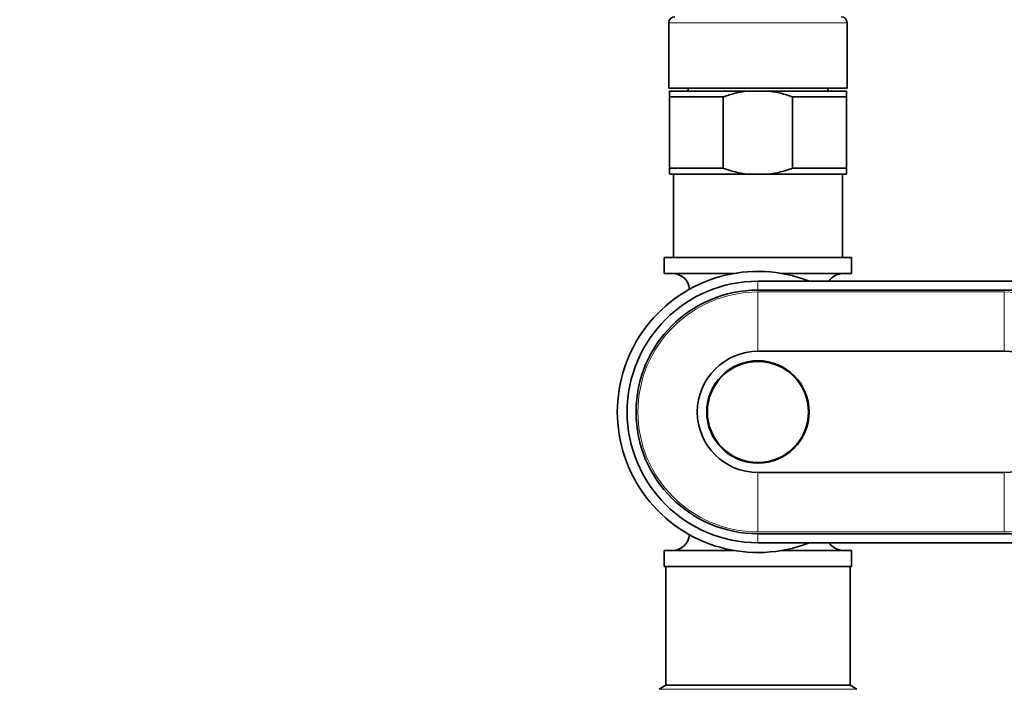
# Model space of a CAD drawing. Units: millimetres. Extents: x 0 to 2418, y 0 to 3754.
# Drawn here: x 1142 to 1307, y 1517 to 1630 of the extents above; entities that cross this region are included whole.
import ezdxf
from ezdxf import colors
from ezdxf.entities.mleader import LeaderData, LeaderLine
from ezdxf.math import Vec2, Vec3

# ---------------------------------------------------------------- set-up
doc = ezdxf.new("R2010")
doc.units = ezdxf.units.MM
doc.layers.add('DV1_Défaut', color=7, linetype='Continuous')
doc.layers.add('Défaut', color=7, linetype='Continuous')

# ---------------------------------------------------------------- blocks, each defined once
blk = doc.blocks.new('_DOT')
at = {"color": 0}
blk.add_line((0, 0), (-1, 0), dxfattribs=at)
at = {"color": 0, "const_width": 0.333}
blk.add_lwpolyline([(-0.1665, 0, 1), (0.1665, 0, 1)], format="xyb", close=True, dxfattribs=at)
blk = doc.blocks.new('SE')
at = {"layer": 'DV1_Défaut', "color": 7, "linetype": 'Continuous', "lineweight": 18}
for p, q in [((1280.86, 1629.39), (1250.86, 1629.39)), ((1265.86, 1584.39), (1265.86, 1585.89)), ((1265.86, 1574.09), (1265.86, 1584.09)), ((1307.26, 1584.09), (1265.86, 1584.09)), ((1307.26, 1574.09), (1307.26, 1584.09)), ((1265.86, 1553.69), (1265.86, 1543.7)), ((1307.26, 1553.69), (1307.26, 1543.7)), ((1265.86, 1543.7), (1307.26, 1543.7)), ((1265.86, 1543.39), (1265.86, 1541.89)), ((1249.22, 1517.22), (1282.49, 1517.22))]:
    blk.add_line(p, q, dxfattribs=at)
at = {"layer": 'DV1_Défaut', "color": 7, "linetype": 'Continuous', "lineweight": 35}
for p, q in [((1250.86, 1629.39), (1250.86, 1618.39)), ((1280.86, 1618.39), (1280.86, 1629.39)), ((1280.86, 1618.39), (1250.86, 1618.39)), ((1254.11, 1618.39), (1254.11, 1617.89)), ((1277.61, 1617.89), (1277.61, 1618.39)), ((1250.96, 1617.89), (1264.13, 1617.89)), ((1250.96, 1617.89), (1250.96, 1616.89)), ((1260.03, 1616.89), (1250.96, 1616.89)), ((1250.96, 1604.89), (1250.96, 1616.89)), ((1260.03, 1604.89), (1260.03, 1616.89)), ((1267.59, 1617.89), (1264.13, 1617.89)), ((1267.59, 1617.89), (1280.76, 1617.89)), ((1271.69, 1604.89), (1271.69, 1616.89)), ((1280.76, 1616.89), (1271.69, 1616.89)), ((1280.76, 1617.89), (1280.76, 1616.89)), ((1280.76, 1604.89), (1280.76, 1616.89)), ((1250.96, 1604.89), (1260.03, 1604.89)), ((1250.96, 1604.89), (1250.96, 1603.89)), ((1264.13, 1603.89), (1250.96, 1603.89)), ((1251.66, 1603.89), (1251.66, 1589.89)), ((1264.13, 1603.89), (1267.59, 1603.89)), ((1280.76, 1603.89), (1267.59, 1603.89)), ((1271.69, 1604.89), (1280.76, 1604.89)), ((1280.06, 1589.89), (1280.06, 1603.89)), ((1280.76, 1604.89), (1280.76, 1603.89)), ((1250.11, 1589.89), (1281.61, 1589.89)), ((1250.11, 1589.89), (1250.11, 1587.19)), ((1281.61, 1587.19), (1281.61, 1589.89)), ((1250.11, 1587.19), (1261.8, 1587.19)), ((1269.91, 1587.19), (1281.61, 1587.19)), ((1327.86, 1585.89), (1265.86, 1585.89)), ((1265.86, 1584.39), (1327.86, 1584.39)), ((1307.26, 1574.09), (1265.86, 1574.09)), ((1265.86, 1553.69), (1307.26, 1553.69)), ((1327.86, 1543.39), (1265.86, 1543.39)), ((1250.11, 1540.59), (1261.8, 1540.59)), ((1250.11, 1540.59), (1250.11, 1537.89)), ((1265.86, 1541.89), (1327.86, 1541.89)), ((1269.91, 1540.59), (1281.61, 1540.59)), ((1281.61, 1537.89), (1281.61, 1540.59)), ((1250.11, 1537.89), (1281.61, 1537.89)), ((1250.36, 1537.89), (1250.36, 1517.89)), ((1281.36, 1517.89), (1281.36, 1537.89)), ((1250.36, 1517.89), (1249.22, 1517.22)), ((1250.36, 1517.89), (1281.36, 1517.89)), ((1282.49, 1517.22), (1281.36, 1517.89))]:
    blk.add_line(p, q, dxfattribs=at)
for radius in [8.62, 8.5]:
    blk.add_circle((1265.86, 1563.89), radius, dxfattribs=at)
for centre, radius, start, end in [((1251.86, 1629.39), 1, 90, 180), ((1279.86, 1629.39), 1, 0, 90), ((1265.86, 1563.89), 23.65, 68.4711, 291.5289), ((1251.5, 1584.34), 2.85, 4.3332, 90), ((1280.21, 1584.34), 2.85, 90, 147.0043), ((1265.86, 1563.89), 22, 90, 270), ((1265.86, 1563.89), 20.5, 90, 270), ((1265.86, 1563.89), 10.2, 90, 270), ((1307.26, 1563.89), 10.2, 270, 90), ((1251.5, 1543.45), 2.85, 270, 355.6668), ((1280.21, 1543.45), 2.85, 212.9957, 270)]:
    blk.add_arc(centre, radius, start, end, dxfattribs=at)
at = {"layer": 'DV1_Défaut', "color": 7, "linetype": 'Continuous', "lineweight": 18}
for centre, start, end in [((1265.86, 1563.89), 90, 270), ((1307.26, 1563.89), 270, 90)]:
    blk.add_arc(centre, 20.19, start, end, dxfattribs=at)
at = {"layer": 'DV1_Défaut', "color": 7, "linetype": 'Continuous', "lineweight": 35}
for points in [[(1264.13, 1617.89), (1263.78, 1617.85), (1263.42, 1617.8), (1262.73, 1617.67), (1262.38, 1617.6), (1261.36, 1617.34), (1260.69, 1617.13), (1260.03, 1616.89)], [(1267.59, 1617.89), (1267.94, 1617.85), (1268.29, 1617.8), (1268.99, 1617.67), (1269.33, 1617.6), (1270.36, 1617.34), (1271.03, 1617.13), (1271.69, 1616.89)], [(1260.03, 1604.89), (1260.36, 1604.77), (1260.69, 1604.66), (1261.37, 1604.45), (1261.71, 1604.36), (1262.74, 1604.1), (1263.43, 1603.97), (1264.13, 1603.89)], [(1271.69, 1604.89), (1271.36, 1604.77), (1271.02, 1604.66), (1270.35, 1604.45), (1270, 1604.36), (1268.97, 1604.1), (1268.28, 1603.97), (1267.59, 1603.89)]]:
    blk.add_open_spline(points, degree=3, knots=[0, 0, 0, 0, 0.25, 0.25, 0.5, 0.5, 1, 1, 1, 1], dxfattribs=at)

msp = doc.modelspace()

# ---------------------------------------------------------------- block references
at = {"layer": 'Défaut'}
msp.add_blockref('SE', (0, 0), dxfattribs=at)

# ---------------------------------------------------------------- leaders
at = {"layer": 'Défaut', "color": 7, "linetype": 'Continuous', "lineweight": 18}
ml = msp.add_multileader_mtext('Standard', dxfattribs=at)
ml.set_content('{\\pxsm0.9;\\fSolid Edge ISO|b1||i0||c0|p34;\\W1.;13/11/2020\\P}', color=256)
ml.set_leader_properties()
ml.set_arrow_properties(name='DOT')
ml.build(insert=Vec2(0, 0))
ml.multileader.update_dxf_attribs({"leader_type": 0, "dogleg_length": 0, "arrow_head_size": 12})
ctx = ml.context
ctx.base_point, ctx.char_height, ctx.arrow_head_size, ctx.landing_gap_size = Vec3(2330.64, 3727.98), 12, 12, 4.2
notes = []
notes.append((ctx, [(0, (0, 0, 0), (0, 0), (1, 0), 1, [])]))
ctx.mtext.insert = Vec3(2332.64, 3734.1)
for ctx, leaders in notes:
    for number, flags, end, landing, length, lines in leaders:
        leader = LeaderData()
        leader.index, (leader.has_last_leader_line, leader.has_dogleg_vector, leader.attachment_direction) = number, flags
        leader.last_leader_point, leader.dogleg_vector, leader.dogleg_length = Vec3(end), Vec3(landing), length
        for number, points, colour, breaks in lines:
            line = LeaderLine()
            line.index, line.vertices, line.color, line.breaks = number, Vec3.list(points), colors.encode_raw_color(colour), breaks
            leader.lines.append(line)
        ctx.leaders.append(leader)

doc.saveas('drawing.dxf')
